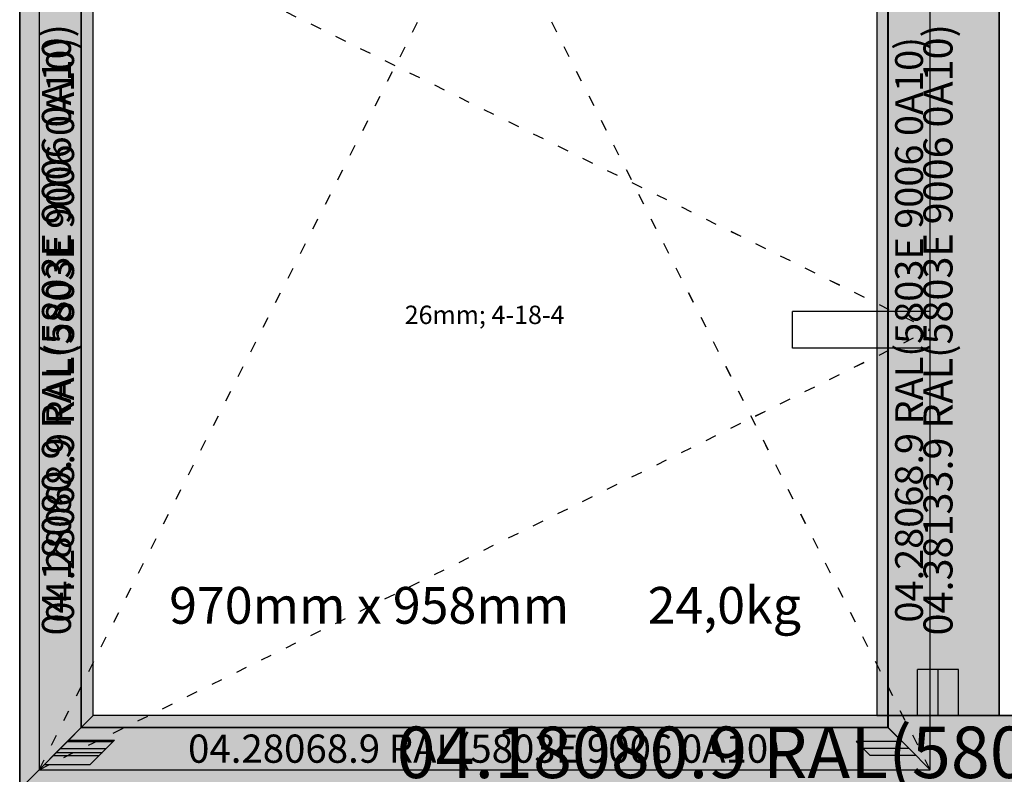
# Model space of a CAD drawing. Units: millimetres. Extents: x 0 to 2873, y -1921 to -50.
# Drawn here: x 0 to 1072, y -1504 to -682 of the extents above; entities that cross this region are included whole.
import ezdxf
from ezdxf.enums import TextEntityAlignment as Align

# ---------------------------------------------------------------- set-up
doc = ezdxf.new("R2010")
doc.units = ezdxf.units.MM
doc.header["$PDMODE"] = 3
doc.header["$PDSIZE"] = -0.5
doc.linetypes.add('ACAD_ISO03W100', pattern=[30, 12, -18])
for name, color, linetype in [('ConDim', 3, 'Continuous'), ('ConGlass', 4, 'Continuous'), ('ConGlassText', 3, 'Continuous'), ('ConProfileOther', 7, 'Continuous'), ('ConProfileText', 8, 'Continuous'), ('ConWingHardwareHandle', 7, 'Continuous')]:
    doc.layers.add(name, color=color, linetype=linetype)
doc.layers.add('ConProfile', color=7, linetype='Continuous', lineweight=30, true_color=0x000000)
doc.layers.add('ConWingHardwareOpenInside', color=5, linetype='ACAD_ISO03W100', lineweight=30)
doc.styles.get("Standard").update_dxf_attribs({"font": 'complex.shx', "height": 60})
doc.dimstyles.new('Construction', dxfattribs={"dimtxt": 70, "dimasz": 100, "dimexe": 1.25, "dimexo": 0.625, "dimtad": 1, "dimdec": 0, "dimtxsty": 'Standard', "dimcen": 2.5, "dimclrd": 256, "dimclre": 256, "dimadec": 0, "dimazin": 2, "dimtfac": 1, "dimtdec": 4, "dimtofl": 0, "dimtmove": 0, "dimatfit": 3, "dimfxl": 1, "dimtolj": 1, "dimtzin": 0, "dimarcsym": 0})

# ---------------------------------------------------------------- blocks, each defined once
blk = doc.blocks.new('*D161')
at = {"layer": 'ConDim', "lineweight": -2}
for p, q in [((500, -1499.4), (500, -98.8)), ((600, -100), (2400, -100)), ((2500, -1499.4), (2500, -98.8))]:
    blk.add_line(p, q, dxfattribs=at)
at = {"layer": 'ConDim'}
for points in [[(600, -83.3), (600, -116.7), (500, -100)], [(2400, -116.7), (2400, -83.3), (2500, -100)]]:
    blk.add_solid(points, dxfattribs=at)
at = {"layer": 'Defpoints', "color": 0}
for p in [(2500, -100), (500, -1500), (2500, -1500)]:
    blk.add_point(p, dxfattribs=at)
at = {"layer": 'ConDim', "color": 0, "insert": (1500, -69.4), "char_height": 60, "attachment_point": 5}
blk.add_mtext('\\A1;2000', dxfattribs=at)
blk = doc.blocks.new('*D99')
at = {"layer": 'ConDim', "lineweight": -2}
for p, q in [((0, -1519.4), (0, -118.8)), ((100, -120), (1900, -120)), ((2000, -1519.4), (2000, -118.8))]:
    blk.add_line(p, q, dxfattribs=at)
at = {"layer": 'ConDim'}
for points in [[(100, -103.3), (100, -136.7), (0, -120)], [(1900, -136.7), (1900, -103.3), (2000, -120)]]:
    blk.add_solid(points, dxfattribs=at)
at = {"layer": 'Defpoints', "color": 0}
for p in [(2000, -120), (0, -1520), (2000, -1520)]:
    blk.add_point(p, dxfattribs=at)
at = {"layer": 'ConDim', "color": 0, "insert": (1000, -89.4), "char_height": 60, "attachment_point": 5}
blk.add_mtext('\\A1;2000', dxfattribs=at)
blk = doc.blocks.new('*D102')
at = {"layer": 'ConDim', "lineweight": -2}
for p, q in [((0.6, -520), (2251.2, -520)), ((2250, -1420), (2250, -620)), ((0.6, -1520), (2251.2, -1520))]:
    blk.add_line(p, q, dxfattribs=at)
at = {"layer": 'ConDim'}
for points in [[(2266.7, -620), (2233.3, -620), (2250, -520)], [(2233.3, -1420), (2266.7, -1420), (2250, -1520)]]:
    blk.add_solid(points, dxfattribs=at)
at = {"layer": 'Defpoints', "color": 0}
for p in [(0, -520), (2250, -520), (0, -1520)]:
    blk.add_point(p, dxfattribs=at)
at = {"layer": 'ConDim', "color": 0, "insert": (2219.4, -1020), "char_height": 60, "attachment_point": 5, "rotation": 90}
blk.add_mtext('\\A1;1000', dxfattribs=at)
blk = doc.blocks.new('KON_4', base_point=(500, -500))
at = {"layer": 'ConProfile'}
for points in [[(500, -1500), (540, -1460), (580, -1420), (580, -580), (540, -540), (500, -500)], [(567, -567), (544, -544), (521.1, -521.1), (521.1, -1478.9), (544, -1456), (567, -1433)], [(1445.5, -1433), (1468.5, -1456), (1491.5, -1478.9), (1491.5, -521.1), (1468.5, -544), (1445.5, -567)], [(1566.5, -580), (1500, -580), (1433.5, -580), (1433.5, -1420), (1500, -1420), (1566.5, -1420)], [(2500, -1500), (2460, -1460), (2420, -1420), (580, -1420), (540, -1460), (500, -1500)], [(567, -1433), (544, -1456), (521.1, -1478.9), (1491.5, -1478.9), (1468.5, -1456), (1445.5, -1433)]]:
    blk.add_hatch(color=256, dxfattribs=at).paths.add_polyline_path(points, flags=0)
at = {"layer": 'ConGlass'}
for p, q in [((567, -567), (567, -1433)), ((1445.5, -1433), (1445.5, -567)), ((1566.5, -580), (1566.5, -1420)), ((1566.5, -1420), (2420, -1420)), ((567, -1433), (1445.5, -1433))]:
    blk.add_line(p, q, dxfattribs=at)
at = {"layer": 'ConProfile', "color": 7, "flags": 128}
for points in [[(500, -1500), (540, -1460), (580, -1420), (580, -580), (540, -540), (500, -500)], [(567, -567), (544, -544), (521.1, -521.1), (521.1, -1478.9), (544, -1456), (567, -1433)], [(1445.5, -1433), (1468.5, -1456), (1491.5, -1478.9), (1491.5, -521.1), (1468.5, -544), (1445.5, -567)], [(1566.5, -580), (1500, -580), (1433.5, -580), (1433.5, -1420), (1500, -1420), (1566.5, -1420)], [(2500, -1500), (2460, -1460), (2420, -1420), (580, -1420), (540, -1460), (500, -1500)], [(567, -1433), (544, -1456), (521.1, -1478.9), (1491.5, -1478.9), (1468.5, -1456), (1445.5, -1433)]]:
    blk.add_lwpolyline(points, close=True, dxfattribs=at)
at = {"layer": 'ConProfileOther'}
for p, q in [((1477.8, -1420), (1477.8, -1370)), ((1522.2, -1370), (1477.8, -1370)), ((1500, -1420), (1500, -1370)), ((1522.2, -1420), (1522.2, -1370)), ((553.3, -1446.7), (603.3, -1446.7)), ((576.7, -1473.3), (603.3, -1446.7)), ((544, -1456), (594, -1456)), ((551.7, -1448.3), (601.7, -1448.3)), ((586.4, -1463.6), (601.7, -1448.3)), ((1460.8, -1448.3), (1410.8, -1448.3)), ((1410.8, -1448.3), (1426.2, -1463.6)), ((1468.5, -1456), (1418.5, -1456)), ((536.4, -1463.6), (586.4, -1463.6)), ((540, -1460), (590, -1460)), ((1476.2, -1463.6), (1426.2, -1463.6)), ((526.7, -1473.3), (576.7, -1473.3))]:
    blk.add_line(p, q, dxfattribs=at)
at = {"layer": 'ConWingHardwareHandle'}
for p, q in [((1491.5, -980), (1341.5, -980)), ((1341.5, -1020), (1341.5, -980)), ((1491.5, -1020), (1341.5, -1020))]:
    blk.add_line(p, q, dxfattribs=at)
at = {"layer": 'ConWingHardwareOpenInside'}
for p, q in [((521.1, -521.1), (1491.5, -1000)), ((521.1, -1478.9), (1006.3, -521.1)), ((1491.5, -1478.9), (1006.3, -521.1)), ((521.1, -1478.9), (1491.5, -1000))]:
    blk.add_line(p, q, dxfattribs=at)
at = {"layer": 'ConGlassText'}
blk.add_text('970mm x 958mm       24,0kg', height=40, dxfattribs=at).set_placement((1006.8, -1320), align=Align.CENTER)
at = {"layer": 'ConGlassText', "insert": (1006.3, -1000), "char_height": 20, "width": 693.24, "attachment_point": 8}
blk.add_mtext('26mm; 4-18-4', dxfattribs=at)
at = {"layer": 'ConProfileText'}
for s, height, p in [('04.18080.9 RAL(5803E 9006 0A10)', 31.613, (540, -1000)), ('04.38133.9 RAL(5803E 9006 0A10)', 31.613, (1500, -1000)), ('04.28068.9 RAL(5803E 9006 0A10)', 30.279, (544, -1000)), ('04.28068.9 RAL(5803E 9006 0A10)', 30.279, (1468.5, -1000))]:
    blk.add_text(s, height=height, rotation=90, dxfattribs=at).set_placement(p, align=Align.MIDDLE_CENTER)
for s, height, p in [('04.18080.9 RAL(5803E 9006 0A10)', 56, (1500, -1460)), ('04.28068.9 RAL(5803E 9006 0A10)', 30.676, (1006.3, -1456))]:
    blk.add_text(s, height=height, dxfattribs=at).set_placement(p, align=Align.MIDDLE_CENTER)
at = {"layer": 'ConDim'}
dim = blk.add_linear_dim(base=(2500, -100), p1=(500, -1500), p2=(2500, -1500), dimstyle='Construction', override={"dimpost": '<>'}, dxfattribs=at)
dim.commit()
dim.dimension.update_dxf_attribs({"geometry": '*D161', "text_midpoint": (1500, -100), "dimtype": 160})

msp = doc.modelspace()

# ---------------------------------------------------------------- hatches: boundary and pattern name
at = {"layer": 'ConProfile'}
for points in [[(0, -1520), (40, -1480), (80, -1440), (80, -600), (40, -560), (0, -520)], [(67, -587), (44.05, -564.05), (21.1, -541.1), (21.1, -1498.9), (44.05, -1475.95), (67, -1453)], [(945.55, -1453), (968.5, -1475.95), (991.45, -1498.9), (991.45, -541.1), (968.5, -564.05), (945.55, -587)], [(1066.45, -600), (1000, -600), (933.55, -600), (933.55, -1440), (1000, -1440), (1066.45, -1440)], [(2000, -1520), (1960, -1480), (1920, -1440), (80, -1440), (40, -1480), (0, -1520)], [(67, -1453), (44.05, -1475.95), (21.1, -1498.9), (991.45, -1498.9), (968.5, -1475.95), (945.55, -1453)]]:
    msp.add_hatch(color=256, dxfattribs=at).paths.add_polyline_path(points, flags=0)

# ---------------------------------------------------------------- linework, layer by layer
at = {"layer": 'ConGlass'}
for p, q in [((67, -587), (67, -1453)), ((945.55, -1453), (945.55, -587)), ((1066.45, -600), (1066.45, -1440)), ((1066.45, -1440), (1920, -1440)), ((67, -1453), (945.55, -1453))]:
    msp.add_line(p, q, dxfattribs=at)
at = {"layer": 'ConProfile', "color": 7, "flags": 128}
for points in [[(0, -1520), (40, -1480), (80, -1440), (80, -600), (40, -560), (0, -520)], [(67, -587), (44.05, -564.05), (21.1, -541.1), (21.1, -1498.9), (44.05, -1475.95), (67, -1453)], [(945.55, -1453), (968.5, -1475.95), (991.45, -1498.9), (991.45, -541.1), (968.5, -564.05), (945.55, -587)], [(1066.45, -600), (1000, -600), (933.55, -600), (933.55, -1440), (1000, -1440), (1066.45, -1440)], [(2000, -1520), (1960, -1480), (1920, -1440), (80, -1440), (40, -1480), (0, -1520)], [(67, -1453), (44.05, -1475.95), (21.1, -1498.9), (991.45, -1498.9), (968.5, -1475.95), (945.55, -1453)]]:
    msp.add_lwpolyline(points, close=True, dxfattribs=at)
at = {"layer": 'ConProfileOther'}
for p, q in [((977.85, -1440), (977.85, -1390)), ((1022.15, -1390), (977.85, -1390)), ((1000, -1440), (1000, -1390)), ((1022.15, -1440), (1022.15, -1390)), ((51.7, -1468.3), (101.7, -1468.3)), ((53.33, -1466.67), (103.33, -1466.67)), ((76.67, -1493.33), (103.33, -1466.67)), ((86.4, -1483.6), (101.7, -1468.3)), ((960.85, -1468.3), (910.85, -1468.3)), ((910.85, -1468.3), (926.15, -1483.6)), ((44.05, -1475.95), (94.05, -1475.95)), ((968.5, -1475.95), (918.5, -1475.95)), ((36.4, -1483.6), (86.4, -1483.6)), ((40, -1480), (90, -1480)), ((976.15, -1483.6), (926.15, -1483.6)), ((26.67, -1493.33), (76.67, -1493.33))]:
    msp.add_line(p, q, dxfattribs=at)
at = {"layer": 'ConWingHardwareHandle'}
for p, q in [((991.45, -1000), (841.45, -1000)), ((841.45, -1040), (841.45, -1000)), ((991.45, -1040), (841.45, -1040))]:
    msp.add_line(p, q, dxfattribs=at)
at = {"layer": 'ConWingHardwareOpenInside'}
for p, q in [((21.1, -541.1), (991.45, -1020)), ((21.1, -1498.9), (506.27, -541.1)), ((991.45, -1498.9), (506.27, -541.1)), ((21.1, -1498.9), (991.45, -1020))]:
    msp.add_line(p, q, dxfattribs=at)

# ---------------------------------------------------------------- block references
msp.add_blockref('KON_4', (0, -520))

# ---------------------------------------------------------------- texts
at = {"layer": 'ConGlassText'}
msp.add_text('970mm x 958mm       24,0kg', height=40, dxfattribs=at).set_placement((506.77, -1340), align=Align.CENTER)
at = {"layer": 'ConGlassText', "insert": (506.27, -1020), "char_height": 20, "width": 693.24, "attachment_point": 8}
msp.add_mtext('26mm; 4-18-4', dxfattribs=at)
at = {"layer": 'ConProfileText'}
for s, height, p in [('04.18080.9 RAL(5803E 9006 0A10)', 31.6129, (40, -1020)), ('04.38133.9 RAL(5803E 9006 0A10)', 31.6129, (1000, -1020)), ('04.28068.9 RAL(5803E 9006 0A10)', 30.2788, (44.05, -1020)), ('04.28068.9 RAL(5803E 9006 0A10)', 30.2788, (968.5, -1020))]:
    msp.add_text(s, height=height, rotation=90, dxfattribs=at).set_placement(p, align=Align.MIDDLE_CENTER)
for s, height, p in [('04.18080.9 RAL(5803E 9006 0A10)', 56, (1000, -1480)), ('04.28068.9 RAL(5803E 9006 0A10)', 30.6756, (506.27, -1475.95))]:
    msp.add_text(s, height=height, dxfattribs=at).set_placement(p, align=Align.MIDDLE_CENTER)

# ---------------------------------------------------------------- dimensions: what is measured, and where the dimension line sits
at = {"layer": 'ConDim'}
dim = msp.add_linear_dim(base=(2000, -120), p1=(0, -1520), p2=(2000, -1520), dimstyle='Construction', override={"dimpost": '<>'}, dxfattribs=at)
dim.commit()
dim.dimension.update_dxf_attribs({"geometry": '*D99', "text_midpoint": (1000, -120), "dimtype": 160})
dim = msp.add_linear_dim(base=(2250, -520), p1=(0, -1520), p2=(0, -520), angle=90, dimstyle='Construction', override={"dimpost": '<>'}, dxfattribs=at)
dim.commit()
dim.dimension.update_dxf_attribs({"geometry": '*D102', "text_midpoint": (2250, -1020), "dimtype": 160})

doc.saveas('drawing.dxf')
